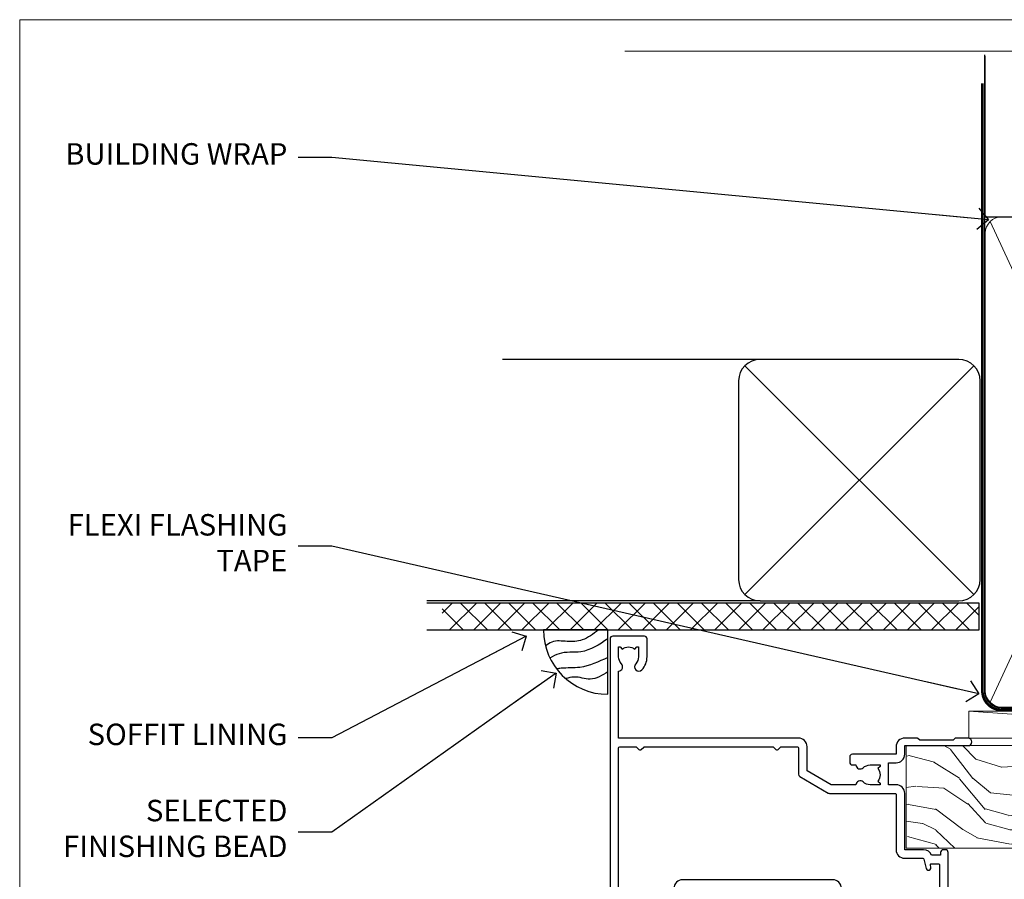
# Model space of a CAD drawing. Units: millimetres. Extents: x -28 to 11353, y -813 to 1843.
# Drawn here: x 4200 to 4383, y 534 to 695 of the extents above; entities that cross this region are included whole.
import ezdxf
from ezdxf import colors
from ezdxf.entities.mleader import LeaderData, LeaderLine
from ezdxf.math import Vec2, Vec3

# ---------------------------------------------------------------- set-up
doc = ezdxf.new("R2010")
doc.units = ezdxf.units.MM
doc.linetypes.add('CENTER', pattern=[2, 1.25, -0.25, 0.25, -0.25])
doc.linetypes.add('Dashed', pattern=[564.4444465637206, 282.2222232818604, -282.2222232818602])
doc.layers.get('Defpoints').update_dxf_attribs({"color": 8})
doc.layers.add('Aluminium Systems Ltd Joinery Detail', color=7, linetype='Continuous')
doc.layers.add('Aluminium Systems Ltd Notes', color=7, linetype='Continuous')
doc.styles.get("Standard").update_dxf_attribs({"font": 'arial.ttf'})

# ---------------------------------------------------------------- blocks, each defined once
blk = doc.blocks.new('Soffit Bead')
blk.add_lwpolyline([(0, -12), (0, 0), (-12, 0)])
blk.add_arc((0, 0), 12, 180, 270)
for points in [[(-1.752698155406733, 0), (-4.78175930300813, -1.867685612462083), (-7.585037737533639, -2.147847434211144), (-10.43144267686557, -2.255602179229754), (-11.62420584279062, -2.979570191222592)], [(0, -1.652435061540018), (-5.062087062184901, -4.065879061410669), (-9.094494902331007, -4.432244850941061), (-10.78713414310914, -5.257160543347709)], [(0, -5.124270169751981), (-5.234596452447477, -6.975253312190034), (-8.727912448022835, -7.14766081833659), (-9.478141574732035, -7.359676099484204), (-9.482641030421746, -7.363169878957706)], [(0, -7.807371565577341), (-3.297747559812706, -9.160306996407598), (-6.295307219849292, -8.773753832134389), (-7.847452039123027, -9.078408257708361)]]:
    blk.add_spline(points, degree=3)
blk = doc.blocks.new('Brick Veneer Soffit Head AL40')
h = blk.add_hatch()
h.set_pattern_fill('ANSI37', color=256)
h.set_pattern_definition([(45, (0.03626728954429836, -8.266495572621352), (-2.245064030267288, 2.245064030267288), []), (135, (0.03626728954429836, -8.266495572621352), (-2.245064030267288, -2.245064030267288), [])])
h.paths.add_polyline_path([(39.53798075615498, 2.44381796184598), (-60.49760548604672, 2.44381796184598), (-60.49760548604672, -2.55618203815402), (39.53798075615498, -2.55618203815402)])
for p, q in [((-1.287205750556723, 47.84814234616078), (-49.28610061618258, 47.84814234616078)), ((-4.115632875302907, 4.019715221414572), (38.54122137418946, 46.676569470907)), ((38.54122137418946, 4.019715221414572), (-4.115632875302907, 46.676569470907)), ((-1.287205750556723, 2.848142346160785), (-63.37568432523233, 2.848142346160785))]:
    blk.add_line(p, q)
blk.add_lwpolyline([(-5.287205750556723, 6.848142346160785, 0.414213562373095), (-1.287205750556723, 2.848142346160785), (35.71279424944328, 2.848142346160785, 0.414213562373095), (39.71279424944328, 6.848142346160785), (39.71279424944328, 43.84814234616078, 0.414213562373095), (35.71279424944328, 47.84814234616078), (-1.287205750556723, 47.84814234616078, 0.414213562373095), (-5.287205750556723, 43.84814234616078)], format="xyb", close=True)
blk.add_lwpolyline([(-63.37568432523233, -2.55618203815402), (39.53798075615498, -2.55618203815402), (39.53798075615498, 2.44381796184598), (-63.37568432523234, 2.44381796184598)])
at = {"layer": 'Aluminium Systems Ltd Joinery Detail', "color": 0}
blk.add_blockref('Soffit Bead', (-29.64709041612423, -2.556182038150837), dxfattribs=at)
blk = doc.blocks.new('_Open90')
at = {"color": 0, "linetype": 'ByBlock', "lineweight": -2}
for p, q in [((-0.5, 0.5), (0, 0)), ((0, 0), (-2.439666651745029, 0)), ((0, 0), (-0.5, -0.5))]:
    blk.add_line(p, q, dxfattribs=at)
blk = doc.blocks.new('WS10G75Csk')
at = {"linetype": 'CENTER'}
blk.add_line((-3.552713678800501e-15, 1.5), (8.063310919100374e-14, -76.5), dxfattribs=at)
for p, q in [((-4.299999999999986, -0.5), (4.299999999999979, -0.5)), ((-1.750000000000004, -3.538971661115241), (1.749999999999996, -3.538971661115241)), ((-2.399999999999782, -25.95520833333329), (0.8749999999999964, -25.00000000000001)), ((-2.399999999999782, -28.75520833333327), (2.400000000000201, -27.35520833333327)), ((-1.750000000000259, -28.27054350069149), (1.750000000000139, -26.87054350069101)), ((-1.749999999999321, -29.23987316597536), (1.750000000000139, -27.83987316597526)), ((-2.399999999999782, -31.55520833333327), (2.400000000000201, -30.15520833333326)), ((-1.750000000000259, -31.07054350069149), (1.750000000000139, -29.67054350069101)), ((-1.74999999999935, -32.03987316597536), (1.750000000000139, -30.63987316597526)), ((-2.39999999999981, -34.35520833333325), (2.400000000000201, -32.95520833333325)), ((-1.750000000000259, -33.87054350069147), (1.750000000000139, -32.47054350069099)), ((-1.74999999999935, -34.83987316597534), (1.750000000000139, -33.43987316597524)), ((-2.399999999999611, -37.15520833333319), (2.400000000000372, -35.75520833333319)), ((-1.750000000000089, -36.67054350069141), (1.750000000000309, -35.27054350069093)), ((-1.749999999999179, -37.63987316597528), (1.750000000000309, -36.23987316597518)), ((-1.750000000000089, -39.47054350069139), (1.750000000000309, -38.07054350069092)), ((-2.399999999999611, -39.95520833333318), (2.400000000000372, -38.55520833333317)), ((-1.749999999999179, -40.43987316597526), (1.750000000000309, -39.03987316597517)), ((-2.399999999999441, -42.75520833333312), (2.400000000000542, -41.35520833333311)), ((-1.749999999999918, -42.27054350069133), (1.75000000000048, -40.87054350069086)), ((-1.74999999999898, -43.2398731659752), (1.75000000000048, -41.83987316597511)), ((-1.749999999999918, -45.07054350069133), (1.75000000000048, -43.67054350069085)), ((-2.399999999999441, -45.55520833333311), (2.400000000000542, -44.15520833333311)), ((-1.749999999999009, -46.0398731659752), (1.75000000000048, -44.6398731659751)), ((-2.399999999999469, -48.3552083333331), (2.400000000000542, -46.95520833333309)), ((-1.749999999999918, -47.87054350069131), (1.75000000000048, -46.47054350069084)), ((-1.749999999999009, -48.83987316597518), (1.75000000000048, -47.43987316597509)), ((-1.749999999999748, -50.67054350069125), (1.75000000000065, -49.27054350069078)), ((-2.39999999999927, -51.15520833333304), (2.400000000000713, -49.75520833333303)), ((-1.749999999998838, -51.63987316597512), (1.75000000000065, -50.23987316597503)), ((-2.39999999999927, -53.95520833333302), (2.400000000000713, -52.55520833333301)), ((-1.749999999999748, -53.47054350069124), (1.75000000000065, -52.07054350069076)), ((-1.749999999998838, -54.43987316597511), (1.75000000000065, -53.03987316597501)), ((-1.749999999999549, -56.27054350069116), (1.750000000000849, -54.87054350069069)), ((-2.3999999999991, -56.75520833333294), (2.400000000000912, -55.35520833333294)), ((-1.749999999998639, -57.23987316597503), (1.750000000000821, -55.83987316597494)), ((-2.3999999999991, -59.55520833333294), (2.400000000000883, -58.15520833333294)), ((-1.749999999999577, -59.07054350069116), (1.750000000000821, -57.67054350069068)), ((-1.749999999998639, -60.03987316597503), (1.750000000000821, -58.63987316597493)), ((-1.749999999999577, -61.87054350069114), (1.750000000000821, -60.47054350069067)), ((-2.3999999999991, -62.35520833333293), (2.400000000000883, -60.95520833333292)), ((-1.749999999998668, -62.83987316597501), (1.750000000000821, -61.43987316597492)), ((-2.399999999998929, -65.15520833333287), (2.400000000001054, -63.75520833333286)), ((-1.749999999999378, -64.67054350069108), (1.750000000000991, -63.27054350069061)), ((-1.749999999998469, -65.63987316597496), (1.750000000000991, -64.23987316597486)), ((-2.399999999998929, -67.95520833333285), (2.400000000001054, -66.55520833333284)), ((-1.749999999999378, -67.47054350069106), (1.750000000000991, -66.07054350069059)), ((-1.749999999998469, -68.43987316597494), (1.750000000000991, -67.03987316597484)), ((-1.668317768355625, -70.54180101577019), (2.077115195077166, -69.44938306810228)), ((-1.313985900019194, -70.09613786069895), (1.629463898622472, -68.918757941242)), ((-1.079397868451739, -70.9716323133562), (1.338553068846888, -70.00445193843652)), ((-0.2665186709056435, -72.93294294568062), (0.9009437932724573, -72.59243306029533))]:
    blk.add_line(p, q)
blk.add_lwpolyline([(-1.079397868451739, -70.9716323133562), (-1.668317768355625, -70.54180101577019), (-1.313985900019194, -70.09613786069895), (-1.749999999998497, -68.46891108675973), (-1.749999999998497, -68.43987316597473), (-2.39999999999856, -67.95520833333273), (-1.749999999998725, -67.47054350069067), (-1.749999999998668, -65.63987316597479), (-2.39999999999873, -65.15520833333281), (-1.749999999998895, -64.67054350069073), (-1.749999999998668, -62.83987316597479), (-2.39999999999873, -62.35520833333281), (-1.749999999998895, -61.87054350069074), (-1.749999999998838, -60.03987316597487), (-2.399999999998929, -59.55520833333289), (-1.749999999999094, -59.07054350069082), (-1.749999999998838, -57.23987316597488), (-2.399999999998929, -56.75520833333289), (-1.749999999999094, -56.27054350069082), (-1.749999999999009, -54.43987316597494), (-2.3999999999991, -53.95520833333296), (-1.749999999999265, -53.47054350069089), (-1.749999999999009, -51.63987316597496), (-2.3999999999991, -51.15520833333296), (-1.749999999999265, -50.6705435006909), (-1.749999999999208, -48.83987316597502), (-2.39999999999927, -48.35520833333304), (-1.749999999999435, -47.87054350069097), (-1.749999999999179, -46.03987316597503), (-2.39999999999927, -45.55520833333304), (-1.749999999999464, -45.07054350069097), (-1.749999999999378, -43.2398731659751), (-2.399999999999441, -42.75520833333312), (-1.749999999999634, -42.27054350069105), (-1.749999999999378, -40.43987316597511), (-2.399999999999441, -39.95520833333312), (-1.749999999999634, -39.47054350069105), (-1.749999999999577, -37.63987316597517), (-2.399999999999611, -37.15520833333319), (-1.749999999999805, -36.67054350069112), (-1.749999999999549, -34.83987316597518), (-2.399999999999611, -34.3552083333332), (-1.749999999999805, -33.87054350069113), (-1.749999999999748, -32.03987316597525), (-2.399999999999782, -31.55520833333327), (-1.749999999999975, -31.07054350069119), (-1.749999999999748, -29.23987316597525), (-2.399999999999782, -28.75520833333327), (-1.749999999999975, -28.2705435006912), (-1.749999999999719, -26.43987316597527), (-2.399999999999782, -25.95520833333329), (-1.749999999999975, -25.47054350069122), (-1.750000000000004, -3.538971661115241), (-4.299999999999986, -0.5), (-3.880450184411362, 0), (3.880450184411355, 0), (4.299999999999979, -0.5), (1.749999999999996, -3.538971661115241), (1.749999999999968, -26.87054350069107), (2.400000000000031, -27.35520833333332), (1.749999999999968, -27.83987316597531), (1.750000000000139, -29.67054350069101), (2.400000000000201, -30.15520833333326), (1.750000000000139, -30.63987316597525), (1.750000000000139, -32.47054350069099), (2.400000000000201, -32.95520833333325), (1.750000000000139, -33.43987316597524), (1.750000000000309, -35.27054350069094), (2.400000000000372, -35.75520833333319), (1.750000000000309, -36.23987316597518), (1.750000000000309, -38.07054350069092), (2.400000000000372, -38.55520833333317), (1.750000000000309, -39.03987316597516), (1.75000000000048, -40.87054350069086), (2.400000000000542, -41.35520833333311), (1.75000000000048, -41.83987316597511), (1.75000000000048, -43.67054350069084), (2.400000000000542, -44.15520833333309), (1.75000000000048, -44.63987316597508), (1.75000000000065, -46.47054350069079), (2.400000000000713, -46.95520833333303), (1.75000000000065, -47.43987316597503), (1.75000000000065, -49.27054350069076), (2.400000000000713, -49.75520833333302), (1.75000000000065, -50.23987316597501), (1.750000000000849, -52.07054350069072), (2.400000000000912, -52.55520833333296), (1.750000000000849, -53.03987316597495), (1.750000000000849, -54.87054350069069), (2.400000000000912, -55.35520833333294), (1.750000000000849, -55.83987316597494), (1.75000000000102, -57.67054350069064), (2.400000000001082, -58.15520833333288), (1.75000000000102, -58.63987316597488), (1.75000000000102, -60.47054350069061), (2.400000000001082, -60.95520833333286), (1.75000000000102, -61.43987316597484), (1.75000000000119, -63.27054350069055), (2.400000000001253, -63.7552083333328), (1.75000000000119, -64.2398731659748), (1.75000000000119, -66.07054350069053), (2.400000000001253, -66.55520833333279), (1.75000000000119, -67.03987316597478), (1.750000000001332, -68.46891108674984), (1.629463898622472, -68.918757941242), (2.077115195077166, -69.44938306810228), (1.338553068846888, -70.00445193843652), (0.7891405777295937, -72.05488726959922), (0.9009437932724573, -72.59243306029532), (0.4982297479540101, -73.14058126679373), (8.171241461241152e-14, -75.00000000000001)], close=True)
for points in [[(-1.749999999999975, -25.47054350069122), (0.874999999999968, -25.00000000000001), (-1.749999999999719, -26.43987316597527)], [(0.7891405777295937, -72.05488726959922), (-0.2665186709056435, -72.93294294568062), (0.4982297479540101, -73.14058126679373)]]:
    blk.add_lwpolyline(points)
blk = doc.blocks.new('Brick Veneer AL40 Liner')
at = {"layer": 'Aluminium Systems Ltd Joinery Detail', "lineweight": 5}
h = blk.add_hatch(dxfattribs=at)
h.set_pattern_fill('HONEY', color=256, scale=0.2211125000000359, angle=360, style=0)
h.set_pattern_definition([(0, (-466.8449664732194, -268.0209684003903), (1.053048281250171, 0.6079775633750983), [0.7020321875001139, -1.404064375000228]), (120, (-466.8449664732194, -268.0209684003903), (-1.053048155438884, 0.6079777812866397), [0.7020321875001017, -1.404064375000203]), (59.99999999999994, (-466.8449664732194, -268.0209684003903), (1.258112869470804e-07, 1.215955344661738), [-1.404064375000228, 0.7020321875001139])])
edge = h.paths.add_edge_path()
edge.add_arc((53.48498641536167, 2.930632996624809), 2.5, 180.0000000000001, 360.00000000000006, ccw=False)
edge.add_arc((53.48498641536167, 2.930632996624809), 2.5, 0, 180.0000000000001, ccw=False)
h = blk.add_hatch(dxfattribs=at)
h.set_pattern_fill('NET', color=256, scale=0.4422249999999999, angle=225, style=0)
h.set_pattern_definition([(315, (-1834.304217926472, 4373.742029692468), (-0.9928234407849511, -0.9928234407849515), []), (225, (-1834.304217926472, 4373.742029692468), (-0.9928234407849515, 0.9928234407849511), [])])
edge = h.paths.add_edge_path()
edge.add_line((65.08479039628676, 5.493939559483351), (54.34185357650998, 5.500494018390327))
edge.add_arc((53.50545504962435, 3.035632060506032), 2.602903564714436, 283.05461229937526, 431.25644836746125, ccw=False)
edge.add_line((54.09339809187901, 0.4999999999995453), (65.12940596106733, 0.4999999999995453))
edge.add_arc((67.03355208893029, 3.014180606625814), 3.153866927914105, 128.1626499734255, 232.8610770962096, ccw=False)
h = blk.add_hatch(dxfattribs=at)
h.set_pattern_fill('WOOD-3', color=256, scale=97.5, angle=30, style=0, pattern_type=2)
h.set_pattern_definition([(4.763599999999833, (491.7878355050146, -7171.63769890917), (-330.0000283895876, -29.9997459798375), [3.612479999999951, -357.6353699999959]), (348.6901, (495.387835505014, -7171.337698909168), (120.0000225669286, -29.9999289648483), [4.58912999999999, -148.3814699999997]), (314.9999999999999, (499.887835505014, -7172.237698909166), (-3.306523113702664e-14, -30.00000928346856), [3.39411, -39.03228]), (313.1523999999999, (502.2878355050146, -7174.63769890917), (420.0000850164654, -449.9999261252569), [6.579509999999999, -651.37185]), (347.0054000000001, (506.7878355050146, -7179.437698909171), (-270.0000230324819, 59.99992732735074), [4.002509999999999, -396.2474099999998]), (360, (510.6878355050151, -7180.337698909168), (29.99999999999997, -30.00000000000003), [7.5, -22.5]), (9.462299999999765, (518.1878355050151, -7180.337698909168), (-150.0000232108592, -29.99994417607295), [3.649649999999993, -178.8332099999998]), (5.710599999999713, (491.7878355050146, -7179.737698909166), (-269.9999827048756, -30.00003943998845), [3.014969999999958, -298.4813099999965]), (360, (494.7878355050146, -7179.437698909171), (29.99999999999997, -30.00000000000003), [4.5, -25.5]), (331.6992, (499.2878355050146, -7179.437698909171), (329.9998535928922, -180.0002662262795), [4.429439999999992, -438.5152499999991]), (307.8749999999999, (503.1878355050151, -7181.537698909167), (-120.0000559467582, 149.9999729816166), [6.841049999999986, -335.2115699999996]), (320.7106, (507.387835505014, -7186.937698909171), (180.0000191874755, -149.9999889572949), [4.263809999999983, -422.1163199999984]), (353.6597999999999, (510.6878355050151, -7189.63769890917), (239.9999820781927, -30.00004736879107), [5.43324, -266.22831]), (11.88869999999988, (516.0878355050129, -7190.237698909166), (-419.9999190314803, -90.00031605746501), [5.82494999999993, -576.669689999991]), (6.709799999999706, (491.7878355050146, -7189.037698909167), (270.0000299325391, 29.99981643732056), [5.135159999999985, -508.382099999999]), (356.6335, (496.887835505014, -7188.437698909171), (479.999979659061, -30.00032890063538), [5.10881999999993, -505.7727899999929]), (326.3098999999999, (501.9878355050135, -7188.737698909166), (-59.99998673313475, 30.00004003521583), [5.408339999999997, -102.75822]), (312.5103999999999, (506.4878355050135, -7191.737698909166), (299.9997215504041, -330.0002602161362), [4.883640000000001, -483.48096]), (345.0686, (509.7878355050146, -7195.337698909168), (330.0000160477658, -89.99990861934462), [4.657259999999932, -461.0679899999934]), (360, (514.2878355050145, -7196.537698909167), (29.99999999999997, -30.00000000000003), [3.6, -26.4]), (12.99459999999981, (517.887835505014, -7196.537698909167), (270.0000230324819, 59.99992732735004), [4.002509999999988, -396.2474099999986]), (360, (501.0878355050129, -7166.537698909167), (29.99999999999997, -30.00000000000003), [0, -30]), (136.8475999999999, (505.2878355050146, -7171.037698909167), (449.9999261252561, -420.0000850164664), [6.579509999999987, -651.3718499999991]), (153.4348999999999, (500.4878355050135, -7196.537698909167), (-29.99997473822719, 30.00003928189145), [2.683289999999968, -64.398749999999]), (171.8698999999998, (498.0878355050129, -7195.337698909168), (-179.9999932938336, 29.99998067446644), [4.242629999999988, -207.8893799999995]), (203.1985999999998, (493.887835505014, -7194.737698909166), (-149.9999919200123, -60.00003975794547), [2.284739999999972, -226.1884499999972]), (333.4349, (505.2878355050146, -7171.037698909167), (29.9999747382272, -30.00003928189145), [3.354089999999999, -63.72794999999999]), (353.2901999999999, (508.2878355050146, -7172.537698909167), (-270.0000299325392, 29.99981643732125), [5.135160000000001, -508.3821000000002]), (10.12469999999981, (513.387835505014, -7173.13769890917), (509.9999636894718, 90.00025765850859), [8.532869999999988, -844.7548799999987]), (10.30479999999971, (491.7878355050146, -7168.337698909168), (180.0000288254371, 29.99984626607953), [3.354089999999962, -332.0560799999968]), (344.4759, (495.0878355050129, -7167.737698909166), (-330.0000307388759, 89.99993332816857), [5.604449999999995, -554.8417799999994]), (317.1211, (500.4878355050135, -7169.237698909166), (-390.0000237882238, 359.9999925974296), [5.731499999999943, -567.4176899999927]), (325.3047999999999, (504.6878355050151, -7173.13769890917), (299.9998277696255, -210.000258287834), [4.743419999999994, -469.5982199999992]), (350.5377, (508.5878355050129, -7175.837698909168), (150.0000232108592, -29.99994417607323), [5.474489999999991, -177.0083999999997]), (6.581899999999838, (513.9878355050134, -7176.737698909166), (-510.0000431378999, -59.99960101098861), [7.851749999999982, -777.3233999999977]), (8.130099999999889, (491.7878355050146, -7175.837698909168), (-179.9999932938336, -29.99998067446629), [4.242629999999985, -207.8893799999994]), (348.6901, (495.9878355050135, -7175.237698909166), (120.0000225669286, -29.9999289648483), [4.58912999999999, -148.3814699999997]), (317.4895999999999, (500.4878355050135, -7176.13769890917), (-330.0002602161357, 299.9997215504046), [4.88364, -483.4809599999999]), (314.9999999999999, (504.0878355050129, -7179.437698909171), (-3.306523113702664e-14, -30.00000928346856), [5.51544, -36.91098]), (342.646, (507.9878355050135, -7183.337698909168), (-390.0000605729049, 119.999835067774), [5.028929999999926, -497.8627199999928]), (3.366499999999665, (512.7878355050145, -7184.837698909168), (-479.999979659061, -30.00032890063396), [5.108819999999979, -505.7727899999982]), (17.10269999999988, (517.887835505014, -7184.537698909167), (300.0000519287099, 89.99986480290859), [4.080449999999997, -403.9636799999997]), (8.746199999999785, (491.7878355050146, -7183.337698909168), (209.9999800906905, 30.00012591172568), [3.945869999999954, -390.6425099999941]), (345.0686, (495.6878355050151, -7182.737698909166), (330.0000160477658, -89.99990861934462), [4.657259999999932, -461.0679899999934]), (327.9946, (500.1878355050151, -7183.937698909171), (-149.9999683436264, 90.000033161331), [5.66039999999999, -277.3590599999995]), (310.1009, (504.9878355050135, -7186.937698909171), (-329.9999417935546, 390.0000578863894), [7.451849999999999, -737.7326999999999]), (344.0546, (509.7878355050146, -7192.63769890917), (-120.0000037995646, 29.99999667889151), [4.368060000000001, -214.03524]), (6.008999999999799, (513.9878355050134, -7193.837698909168), (299.9999925271812, 29.99997952445504), [5.731499999999953, -567.4176899999941]), (23.19859999999977, (519.6878355050151, -7193.237698909166), (149.9999919200123, 60.00003975794549), [2.284739999999997, -226.1884499999996]), (9.462299999999765, (491.7878355050146, -7192.337698909168), (-150.0000232108592, -29.99994417607295), [3.649649999999993, -178.8332099999998]), (349.9919999999998, (495.387835505014, -7191.737698909166), (329.9999866372434, -60.00010416469986), [5.17880999999997, -512.7014999999963]), (322.5946, (500.4878355050135, -7192.63769890917), (389.9997739494009, -300.000298578452), [6.42026999999999, -635.6077499999994]), (330.9453999999999, (505.5878355050129, -7166.537698909167), (210.0000115370904, -120.0000008159787), [3.08868, -305.78022]), (349.2156999999999, (508.2878355050146, -7168.037698909167), (-479.999985110828, 90.00001649037998), [6.413279999999981, -634.9134899999981]), (7.124999999999709, (514.5878355050129, -7169.237698909166), (-210.0000113953586, -29.99994845681877), [7.256039999999998, -234.6117])])
h.paths.add_polyline_path([(89.84867586571963, -18.21441730080414), (87.96933789488193, -19.98140491115601), (-35.94806641063019, -19.98140491115464), (-35.94807760585218, -0.9003461496213276), (67.26075632034517, -0.8819478388077187), (68.59678211063655, -7.573135174357049), (79.47395964311235, -7.573135174357958), (79.47395964311235, -0.9003461496231466), (89.41133439594213, -0.9003461496231466), (89.84867586571781, -1.316739589123245)])
blk.add_line((-24.29562078165532, 5.500494018390327), (50.28601642386963, 0.4999999999995453), dxfattribs=at)
blk.add_lwpolyline([(54.06804747243228, 5.505638252504923), (65.08479039628676, 5.493939559483351, 0.4915106188759529), (65.1294059610673, 0.4999999999995453), (54.09339809187901, 0.4999999999995453, 0.8101017670941715)], format="xyb", close=True, dxfattribs=at)
for points in [[(-24.29562078165532, 5.500494018390327), (50.28601642386144, 5.500494018390327), (50.28601642386963, 0.4999999999995453), (-24.29562078165941, 0.4999999999995453)], [(89.41133439594213, -0.9003461496231466), (79.47395964311235, -0.9003461496231466), (79.47395964311235, -7.573135174357503), (68.59678211063655, -7.573135174357503), (67.26432310423624, -0.9003461496231466), (-35.94807200824118, -0.9003461496217824), (-35.94807200824118, -19.98140491115464), (87.96933789488193, -19.98140491115601), (89.84867586571963, -18.21441730080414), (89.84867586571781, -1.316739589123245)]]:
    blk.add_lwpolyline(points, close=True, dxfattribs=at)
at = {"layer": 'Aluminium Systems Ltd Joinery Detail', "lineweight": 5, "ltscale": 0.12}
blk.add_circle((53.48498641536167, 2.930632996624809), 2.5, dxfattribs=at)
at = {"layer": 'Aluminium Systems Ltd Joinery Detail', "rotation": 180}
blk.add_blockref('WS10G75Csk', (48.12097970859804, -19.78452526861065), dxfattribs=at)
blk = doc.blocks.new('A911-22246')
at = {"flags": 128}
for points in [[(1.599999907756143, 3.850000066711843), (1.599999907756143, 2.000000066711934), (1.897665590078674, 2.000000066711934), (2.260842829836207, 2.432817846941404, 0.3639702342660893), (4.639156985675896, 2.432817846941404), (5.00233422543343, 2.000000066711934), (5.299999907755961, 2.000000066711934), (5.299999907755961, 3.850000066712298, 0.1952598447289395), (4.776415002095661, 5.139621327978873, -0.9999999999997503), (5.92358481341617, 6.254969445829076, -0.1952598447287977), (6.899999907756325, 3.850000066711843), (6.899999907756325, 0.5000000667127296, -0.414213562373095), (6.399999907756325, 6.671272956282337e-08), (0.4999999077562336, 6.671272956282337e-08, -0.414213562373095), (-9.224376640304399e-08, 0.5000000667127296), (-9.224376640304399e-08, 54.50000006671273, -0.414213562373095), (0.4999999077562336, 55.00000006671273), (2.12264963856606, 55.00000006671273, -0.2679491924312145), (2.29585471932333, 54.90000006671271), (2.873204988513322, 53.90000006671293, -0.5773502691900039), (2.699999907756506, 53.60000006671275), (1.399999907756325, 53.60000006671275), (1.399999907756325, 50.00000006671273), (12.09999990775614, 50.00000006671273), (12.09999990775614, 53.60000006671275), (10.79999990775596, 53.60000006671275, -0.5773502691900038), (10.62679482699915, 53.90000006671293), (11.20414509618914, 54.90000006671271, -0.2679491924312142), (11.37735017694641, 55.00000006671273), (14.39999990775632, 55.00000006671273, -0.414213562373095), (14.59999990775614, 54.8000000667128), (14.59999990775614, 51.60000006671275, -0.414213562373095), (14.39999990775632, 51.40000006671271), (13.49999990775623, 51.40000006671271), (13.49999990775623, 47.00000006671273), (41.49999990775623, 47.00000006671274), (41.49999990775623, 51.40000006671271), (40.59999990775614, 51.40000006671271, -0.414213562373095), (40.39999990775632, 51.60000006671276), (40.39999990775632, 54.8000000667128, -0.414213562373095), (40.59999990775614, 55.00000006671285), (43.62264963856606, 55.00000006671285, -0.2679491924312223), (43.79585471932333, 54.90000006671271), (44.37320498851332, 53.90000006671294, -0.5773502691900039), (44.19999990775651, 53.60000006671276), (42.89999990775632, 53.60000006671276), (42.89999990775632, 50.00000006671274), (53.59999990775614, 50.00000006671274), (53.59999990775614, 53.60000006671276), (52.29999990775596, 53.60000006671276, -0.5773502691900126), (52.12679482699915, 53.90000006671294), (52.70414509618914, 54.90000006671271, -0.2679491924312146), (52.87735017694641, 55.00000006671274), (61.39999990775632, 55.00000006671274), (61.39999990775632, 65.00000006671274), (59.49999990775623, 65.00000006671274, -0.414213562373095), (58.99999990775623, 65.50000006671274), (58.99999990775623, 66.7500000667124, -0.9999999999999999), (59.99999990775623, 66.7500000667124), (59.99999990775623, 66.00000006671274), (61.49999990775623, 66.00000006671274), (61.49999990775623, 66.7500000667124, -0.2982166266986662), (61.79999990775642, 67.20825763620797), (61.79999990775642, 70.29174249721706, -0.2982166266987223), (61.49999990775578, 70.75000006671263), (61.49999990775578, 71.50000006671274), (59.99999990775623, 71.50000006671274), (59.99999990775623, 70.75000006671263, -0.9999999999999999), (58.99999990775623, 70.75000006671263), (58.99999990775623, 72.00000006671274, -0.414213562373095), (59.49999990775623, 72.50000006671274), (62.49999990775623, 72.50000006671274, -0.414213562373095), (62.99999990775623, 72.00000006671274), (62.99999990775623, 40.30000006671155, -0.4142135623731533), (62.49999990775623, 39.80000006671155), (62.09999990775614, 39.80000006671167, -0.414213562373095), (61.59999990775614, 40.30000006671167), (61.59999990775614, 40.8000000667128), (59.89845423723764, 40.8000000667128, -0.3056146845808045), (58.41521453981741, 39.80000006671235), (54.89999990775587, 39.8000000667128), (54.89999990775587, 29.3000000667128, -0.414213562373084), (53.29999990775596, 27.7000000667129), (51.89999990775542, 27.7000000667129), (51.89999990775542, 23.60000006671299), (53.29999990775596, 23.60000006671299, -0.4142135623730841), (54.89999990775587, 22.00000006671296), (54.89999990775587, 20.40000006671294), (66.6999999077565, 20.40000006671283, -0.9999999999999999), (66.6999999077565, 19.00000006671296), (64.382842620231, 19.00000006671296, -0.1989123673796253), (64.24142126399371, 19.05857871047564), (63.89999990775632, 19.40000006671294), (57.69999990775696, 19.40000006671294), (57.35857855151815, 19.05857871047539, -0.1989123673791748), (57.21715719528109, 19.00000006671296), (54.89999990775542, 19.00000006671296, -0.414213562373095), (53.29999990775551, 20.60000006671299), (53.29999990775551, 22.00000006671296), (45.14999990775587, 22.00000006671296, -0.414213562373095), (44.64999990775587, 22.50000006671296), (44.64999990775587, 23.50000006671274, -0.4142135623729993), (45.14999990775587, 24.00000006671274), (45.8042686164321, 24.00000006671058, -0.6408239254458283), (47.16037864649061, 24.52358497237179, 0.1952598447289738), (48.44999990775742, 24.00000006671058), (50.29999990775732, 24.00000006671058), (50.29999990775732, 24.29766574903311), (49.86718212752785, 24.66084298879064, 0.3639702342660893), (49.86718212752785, 27.03915714463033), (50.29999990775732, 27.40233438438786), (50.29999990775732, 27.70000006671039), (48.44999990775696, 27.70000006671039, 0.1952598447289398), (47.16037864649061, 27.17641516105009, -0.6408239254469587), (45.80426861643255, 27.7000000667129), (41.20333200743462, 27.70000006671266), (36.69999990775605, 25.10000006671298), (36.69999990775605, 20.60000006671298, -0.414213562373095), (35.09999990775614, 19.00000006671284), (1.599999907756143, 19.00000006671284), (1.599999907756143, 6.495731358036736, -0.6408239254458801), (2.123584813417354, 5.139621327978873, 0.195259844728974)], [(1.599999907756141, 20.8000000667127, 0.4142135623731003), (1.799999907756147, 20.6000000667127), (4.792893126569478, 20.60000006671281, 0.1989123673796488), (4.93431448280678, 20.6585787104755), (5.387867873400094, 21.11213210106881, -0.414213562373095), (5.812131942112185, 21.11213210106881), (6.265685332705495, 20.6585787104755, 0.198912367379659), (6.407106688942802, 20.60000006671281), (30.29289312656939, 20.6000000667127, 0.1989123673796668), (30.4343144828067, 20.6585787104754), (30.88786787340009, 21.11213210106881, -0.414213562373095), (31.31213194211218, 21.11213210106881), (31.76568533270549, 20.6585787104755, 0.1989123673796548), (31.9071066889428, 20.60000006671281), (34.89999990775614, 20.60000006671281, 0.4142135623730898), (35.09999990775614, 20.80000006671281), (35.09999990775614, 25.73508536281808, -0.2679491924310172), (35.34999990775569, 26.16809806471018), (40.65858789576159, 29.23301276860484, -0.131652497587496), (40.90858789576159, 29.30000006671274), (53.09999990775595, 29.3000000667128, 0.4142135623730924), (53.29999990775595, 29.5000000667128), (53.29999990775595, 39.80000006671275, -0.414213562373095), (54.89999990775586, 41.40000006671277), (58.26174914222204, 41.40000006671288, 0.3394542588634333), (58.45493430747985, 41.54823625769242), (58.91533328592632, 43.26646863700903, -0.9999999999999994), (59.78466652958686, 43.03353149641662), (59.6823722039284, 42.65176387573321, 0.4931454260312938), (59.87555736918622, 42.40000006671271), (61.19999990775677, 42.40000006671271, 0.4142135623730928), (61.39999990775677, 42.60000006671271), (61.39999990775677, 53.20000006671272, 0.4142135623730924), (61.19999990775677, 53.40000006671271), (59.76837769221377, 53.40000006671271, 0.4931454260313044), (59.57519252695595, 53.14823625769221), (59.78466652958686, 52.36646863700883, -1), (58.91533328592632, 52.13353149641664), (58.61570382293875, 53.25176387573312, 0.3394542588635145), (58.42251865768091, 53.40000006671271), (55.39999990775605, 53.40000006671271, 0.4142135623730924), (55.19999990775604, 53.20000006671272), (55.19999990775604, 50.00000006671274, -0.4142135623730953), (53.59999990775614, 48.40000006671271), (43.29999990775613, 48.40000006671271, 0.4142135623730911), (43.09999990775614, 48.20000006671272), (43.09999990775614, 47.00000006671274, -0.414213562373095), (41.49999990775623, 45.40000006671271), (13.49999990775623, 45.40000006671271, -0.414213562373095), (11.89999990775632, 47.00000006671273), (11.89999990775632, 48.2000000667127, 0.4142135623730963), (11.69999990775632, 48.40000006671271), (1.799999907756135, 48.40000006671271, 0.414213562373095), (1.599999907756139, 48.2000000667127)]]:
    blk.add_lwpolyline(points, format="xyb", close=True, dxfattribs=at)
blk = doc.blocks.new('AL40 Hinged Door Open Out Head')
at = {"layer": 'Aluminium Systems Ltd Joinery Detail', "xscale": -1, "rotation": 180}
blk.add_blockref('A911-22246', (-119.9999989999824, 20.19999803326846), dxfattribs=at)
blk = doc.blocks.new('90mm Framing Head CC')
at = {"layer": 'Aluminium Systems Ltd Joinery Detail'}
h = blk.add_hatch(dxfattribs=at)
h.set_pattern_fill('AR-SAND', color=0, scale=0.15)
h.set_pattern_definition([(37.50000000000001, (61.66049999999956, 88.74500000000046), (-0.2400046943976069, 7.341198559940135), [0, -5.791200000000001, 0, -6.476999999999999, 0, -6.191249999999999]), (7.499999999999991, (61.66049999999956, 88.74500000000046), (6.74284924707004, 10.75237650852531), [0, -3.124199999999989, 0, -5.219699999999978, 0, -2.000249999999989]), (327.5, (56.97419999999948, 88.74500000000046), (11.86488555362187, 0.02155777017818536), [0, -1.905, 0, -6.858, 0, -8.9535]), (317.5, (56.97419999999948, 88.74500000000046), (11.45334678708446, 3.343939848858243), [0, -0.9524999999999999, 0, -4.495799999999999, 0, -5.1435])])
h.paths.add_polyline_path([(180.6136284965058, 88.77083214757897), (171.1136391138482, 88.77083214757897), (171.1136391138488, -47.32775725855242), (180.6136284965063, -47.32775725855242)])
at = {"layer": 'Aluminium Systems Ltd Joinery Detail', "color": 0}
for p, q in [((168.8134264280377, 57.89869373908152), (168.8134264280376, 88.77083214757897)), ((79.90872482396975, 57.89869373908152), (168.8134264280374, 57.89869373908152))]:
    blk.add_line(p, q, dxfattribs=at)
at = {"layer": 'Aluminium Systems Ltd Joinery Detail', "color": 0, "linetype": 'Dashed'}
blk.add_line((79.90702482397342, 57.89869373908152), (79.9070248239733, 87.85823313036201), dxfattribs=at)
at = {"layer": 'Aluminium Systems Ltd Joinery Detail', "color": 0, "lineweight": 5}
for p, q in [((80.79699455334861, -32.57602347560749), (122.244289406273, 57.10360253296733)), ((80.79699455334861, 57.00872400970513), (122.3435558966332, -32.5760234756093)), ((124.1251953553808, -32.57602347560749), (167.9234566986624, 57.00872400970741)), ((124.156780866489, 56.83465201547335), (167.9234566986624, -32.57602347560749))]:
    blk.add_line(p, q, dxfattribs=at)
at = {"layer": 'Aluminium Systems Ltd Joinery Detail', "color": 0, "linetype": 'Continuous', "lineweight": 5, "ltscale": 0.12}
blk.add_lwpolyline([(182.9879480272294, 88.77083214757897), (90.07936763175945, 88.77083214757897), (89.17565722327396, 85.33692842854236), (87.90906395990584, 92.75495333630408), (86.87170076539456, 88.77083214757897), (12.7762905931898, 88.77083214757897)], dxfattribs=at)
at = {"layer": 'Aluminium Systems Ltd Joinery Detail', "color": 0, "linetype": 'Dashed', "lineweight": 5, "ltscale": 0.01, "const_width": 0.25, "elevation": 0.25}
blk.add_lwpolyline([(79.76741611105064, 88.09570524321919), (79.76838801660631, -30.42770456154437, 0.4175702237706115), (82.91930208207407, -33.61188268707599), (165.3356062361571, -33.6039375219865, 0.8591327104487766), (165.4728671864981, -33.94403179512517, 0.00905533045714731)], format="xyb", dxfattribs=at)
at = {"layer": 'Aluminium Systems Ltd Joinery Detail', "color": 0, "lineweight": 5, "elevation": 1.000000000000014}
blk.add_lwpolyline([(171.1136391138482, 88.77083214757897), (171.1136391138488, -47.32775725855242), (180.6136284965063, -47.32775725855242), (180.6136284965058, 88.77083214757897)], dxfattribs=at)
at = {"layer": 'Aluminium Systems Ltd Joinery Detail', "color": 0, "linetype": 'CENTER', "lineweight": 5, "ltscale": 3, "const_width": 0.5, "elevation": 0.5}
blk.add_lwpolyline([(79.36830193081079, 82.75883188046976), (79.36883064616336, -30.42744648484802, 0.4209157528546889), (82.93271877258235, -33.99656746675862), (165.7748797079018, -33.99656746675862)], format="xyb", dxfattribs=at)
at = {"layer": 'Aluminium Systems Ltd Joinery Detail', "color": 0, "lineweight": 5}
blk.add_lwpolyline([(79.90702482397336, -28.31915385572245), (79.90702482397336, 54.86014701894567, -0.4142135623730941), (82.9455715441083, 57.89869373908152), (120.1949789058728, 57.89869373908152, -0.4142135623730958), (123.2335256260087, 54.86014701894567), (123.2335256260087, -28.31915385572245), (123.2335256260082, -30.42744648484802, -0.4142135623730958), (120.1949789058728, -33.46599320498387), (82.9455715441083, -33.46599320498387, -0.4142135623730941), (79.9070248239729, -30.42744648484802)], format="xyb", close=True, dxfattribs=at)
for points in [[(168.8134264280378, -28.5274391957231), (168.8134264280377, 54.86014701894703, 0.4142135623732923), (165.774879707902, 57.89869373908152), (126.2737723461404, 57.89869373908152, 0.3681854241386793), (123.2352256260055, 54.65186167894592), (123.2352256260055, -28.5274391957231)], [(168.8134264280378, 52.7518543898201), (168.8134264280378, -30.42744648484802, -0.4142135623730958), (165.7748797079024, -33.46599320498387), (126.2737723461409, -33.46599320498387, -0.4142135623730941), (123.2352256260055, -30.42744648484802), (123.2352256260055, 52.75185438982101)]]:
    blk.add_lwpolyline(points, format="xyb", dxfattribs=at)
blk = doc.blocks.new('Page Layout Group')
at = {"layer": 'Aluminium Systems Ltd Joinery Detail', "color": 8, "lineweight": 5}
blk.add_lwpolyline([(4200, 694.6394637946069), (4200, 0), (4753.082537710972, 0), (4753.082537710972, 694.6394637946069)], close=True, dxfattribs=at)
blk = doc.blocks.new('Brick Veneer Soffit Head Text AL40')
at = {"layer": 'Aluminium Systems Ltd Notes', "color": 3, "lineweight": 5, "ltscale": 0.12}
ml = blk.add_multileader_mtext('Standard', dxfattribs=at)
ml.set_content('BUILDING WRAP', color=3)
ml.set_leader_properties(color=8)
ml.set_arrow_properties(name='OPEN90')
ml.build(insert=Vec2(0, 0))
ml.multileader.update_dxf_attribs({"text_left_attachment_type": 2, "text_right_attachment_type": 2})
ctx = ml.context
ctx.base_point, ctx.plane_origin = Vec3(-135.7815695587297, 91.8306783427729), Vec3(33.31891038061167, 48.29875799868614)
ctx.left_attachment, ctx.right_attachment, ctx.text_align_type = 2, 2, 2
notes = []
notes.append((ctx, [(0, (1, 1, 0), (-81.43283775965938, 91.8306783427729), (-1, 0), 6.291433026901132, [(0, [(40.89458370215016, 80.21162235685188)], 0, [])])]))
ctx.mtext.insert, ctx.mtext.width, ctx.mtext.alignment, ctx.mtext.line_spacing_style, ctx.mtext.flow_direction = Vec3(-89.72427078655983, 94.49734500943941), 49.87981264959171, 3, 2, 5
ml = blk.add_multileader_mtext('Standard', dxfattribs=at)
ml.set_content('FLEXI FLASHING TAPE', color=3)
ml.set_leader_properties(color=8)
ml.set_arrow_properties(name='OPEN90')
ml.build(insert=Vec2(0, 0))
ml.multileader.update_dxf_attribs({"text_left_attachment_type": 2, "text_right_attachment_type": 2})
ctx = ml.context
ctx.base_point, ctx.plane_origin = Vec3(-135.9425518233954, 19.36983027179213), Vec3(-27.37123240583423, -89.97596158091756)
ctx.left_attachment, ctx.right_attachment, ctx.text_align_type = 2, 2, 2
notes.append((ctx, [(0, (1, 1, 0), (-81.43283775965938, 19.36983027179213), (-1, 0), 6.291433026901132, [(0, [(39.06836258617477, -8.129912945429169)], 0, [])])]))
ctx.mtext.insert, ctx.mtext.width, ctx.mtext.alignment, ctx.mtext.line_spacing_style, ctx.mtext.flow_direction = Vec3(-89.72427078655983, 25.36983027179213), 49.87981264959149, 3, 2, 5
ml = blk.add_multileader_mtext('Standard', dxfattribs=at)
ml.set_content('SOFFIT LINING', color=3)
ml.set_leader_properties(color=8)
ml.set_arrow_properties(name='OPEN90')
ml.build(insert=Vec2(0, 0))
ml.multileader.update_dxf_attribs({"text_left_attachment_type": 2, "text_right_attachment_type": 2})
ctx = ml.context
ctx.base_point, ctx.plane_origin = Vec3(-131.1731111685523, -16.35049684972091), Vec3(15.82491701291474, -94.20801777703991)
ctx.left_attachment, ctx.right_attachment, ctx.text_align_type = 2, 2, 2
notes.append((ctx, [(0, (1, 1, 0), (-81.43283775965938, -16.35049684972091), (-1, 0), 6.291433026901132, [(0, [(-45.22573277487299, 2.613487265074582)], 0, [])])]))
ctx.mtext.insert, ctx.mtext.width, ctx.mtext.alignment, ctx.mtext.line_spacing_style, ctx.mtext.flow_direction = Vec3(-89.72427078655983, -13.6838301830544), 49.87981264959171, 3, 2, 5
ml = blk.add_multileader_mtext('Standard', dxfattribs=at)
ml.set_content('SELECTED FINISHING BEAD', color=3)
ml.set_leader_properties(color=8)
ml.set_arrow_properties(name='OPEN90')
ml.build(insert=Vec2(0, 0))
ml.multileader.update_dxf_attribs({"text_left_attachment_type": 2, "text_right_attachment_type": 2})
ctx = ml.context
ctx.base_point, ctx.plane_origin = Vec3(-135.9889365437228, -33.88233913199565), Vec3(-26.54123240581248, -111.7398600593142)
ctx.left_attachment, ctx.right_attachment, ctx.text_align_type = 2, 2, 2
notes.append((ctx, [(0, (1, 1, 0), (-81.43283775965938, -33.88233913199565), (-1, 0), 6.291433026901132, [(0, [(-39.67923175914984, -4.26481174132914)], 0, [])])]))
ctx.mtext.insert, ctx.mtext.width, ctx.mtext.alignment, ctx.mtext.line_spacing_style, ctx.mtext.flow_direction = Vec3(-89.72427078655983, -27.88233913199565), 49.87981264959149, 3, 2, 5
for ctx, leaders in notes:
    for number, flags, end, landing, length, lines in leaders:
        leader = LeaderData()
        leader.index, (leader.has_last_leader_line, leader.has_dogleg_vector, leader.attachment_direction) = number, flags
        leader.last_leader_point, leader.dogleg_vector, leader.dogleg_length = Vec3(end), Vec3(landing), length
        for number, points, colour, breaks in lines:
            line = LeaderLine()
            line.index, line.vertices, line.color, line.breaks = number, Vec3.list(points), colors.encode_raw_color(colour), breaks
            leader.lines.append(line)
        ctx.leaders.append(leader)

msp = doc.modelspace()

# ---------------------------------------------------------------- block references
at = {"layer": 'Aluminium Systems Ltd Joinery Detail', "color": 0, "linetype": 'Dashed'}
msp.add_blockref('90mm Framing Head CC', (4299.999999999998, 599.9999928017196), dxfattribs=at)
at = {"layer": 'Aluminium Systems Ltd Joinery Detail'}
for name, p in [('Brick Veneer Soffit Head AL40', (4339.233388293831, 583.4643803845984)), ('Brick Veneer AL40 Liner', (4401.139619778299, 560.2453707175246, 1.000000000000025))]:
    msp.add_blockref(name, p, dxfattribs=at)
at = {"layer": 'Aluminium Systems Ltd Joinery Detail', "ltscale": 0.1}
msp.add_blockref('AL40 Hinged Door Open Out Head', (4429.991546770048, 559.5450265013401, 1.000000000000014), dxfattribs=at)
at = {"layer": 'Aluminium Systems Ltd Notes'}
msp.add_blockref('Brick Veneer Soffit Head Text AL40', (4339.604083436152, 577.127982359264), dxfattribs=at)
at = {"layer": 'Defpoints'}
msp.add_blockref('Page Layout Group', (0, 0), dxfattribs=at)

doc.saveas('drawing.dxf')
